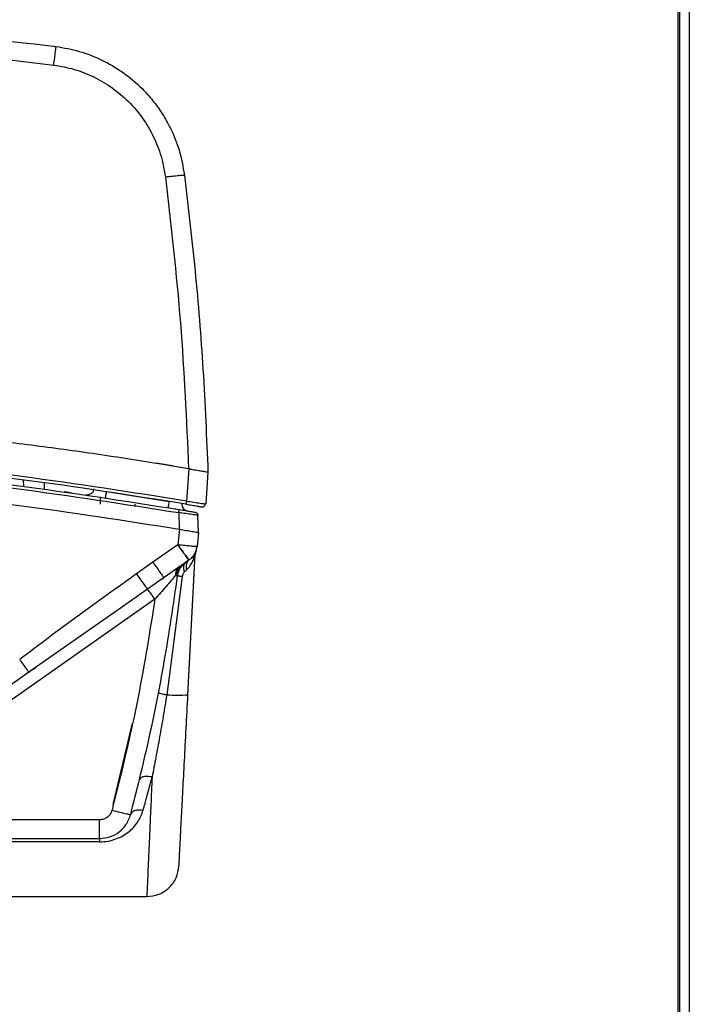
# Model space of a CAD drawing. Units: inches. Extents: x 0.4 to 10.6, y 0.4 to 8.1.
# Drawn here: x 7.4 to 7.6, y 3.1 to 3.3 of the extents above; entities that cross this region are included whole.
import ezdxf

# ---------------------------------------------------------------- set-up
doc = ezdxf.new("R2010")
doc.units = ezdxf.units.IN
doc.header["$MEASUREMENT"] = 0

msp = doc.modelspace()

# ---------------------------------------------------------------- linework, layer by layer
at = {"color": 7, "linetype": 'Continuous', "lineweight": 25}
for p, q in [((7.556479417949086, 4.059642213409403), (7.556479417949086, 2.895862685850348)), ((7.554195953382157, 2.895862685850348), (7.554195953382157, 3.785704260654159)), ((7.553762882516015, 2.895862685850348), (7.553762882516015, 3.673185520496017)), ((7.434224508149097, 3.200981729090034), (7.433672825679813, 3.193090899007401)), ((7.438920362830988, 3.200173304748616), (7.43837597094477, 3.19238813807095)), ((7.438921371949592, 3.200173337933903), (7.438921370120703, 3.200173393547833)), ((7.393824508479949, 3.198253252576491), (7.393881112653228, 3.196632321133609)), ((7.39893478901408, 3.197492761534372), (7.398878996702435, 3.19589507876687)), ((7.412563984878231, 3.194098770481669), (7.412563984878231, 3.192307303082002)), ((7.414144473026067, 3.19538940922076), (7.429419178228863, 3.192979795178843)), ((7.432565766002227, 3.192487937094895), (7.432576383607255, 3.192183888657913)), ((7.438194837326577, 3.192411187616695), (7.438375970944373, 3.192388138070978)), ((7.430928796870291, 3.191167475666885), (7.431086380780797, 3.191161178277675)), ((7.431771044265635, 3.190275563532405), (7.43191233456642, 3.186230263649246)), ((7.436634293371505, 3.185416127209437), (7.436488108235776, 3.189602321812414)), ((7.431961736610514, 3.186221873860427), (7.431536825701853, 3.182412603669246)), ((7.436634293372249, 3.185416127204415), (7.43625089812812, 3.181993389067415)), ((7.431536831309727, 3.18241260301586), (7.425462597358426, 3.178154935373501)), ((7.434032589539446, 3.145821715417918), (7.435826354641505, 3.180048792516045)), ((7.425462594191302, 3.178154932985309), (7.421480463944373, 3.17529591279775)), ((7.434267593854771, 3.178666263988228), (7.428190664410108, 3.174411152181908)), ((7.434339302808991, 3.178717478377522), (7.434267593854686, 3.178666263988349)), ((7.43264871918051, 3.174644600216498), (7.428857235474958, 3.145834869942617)), ((7.433135095015138, 3.175732152542956), (7.433701490481519, 3.176282610501676)), ((7.427688705162225, 3.174058234119283), (7.428126098526087, 3.174474024777004)), ((7.428190667170786, 3.174411148225017), (7.42774802202246, 3.174098706582019)), ((7.428077992376997, 3.174543641388689), (7.428190673716341, 3.174411158698223)), ((7.425967352073046, 3.169119332463757), (7.372793511845003, 3.131886608700452)), ((7.418588127589182, 3.167669095322994), (7.395195844571947, 3.151307930609396)), ((7.395195844571958, 3.151307930609366), (7.371092030709796, 3.134430258443477)), ((7.395101849946433, 3.151419288989939), (7.395195853318665, 3.151307918122944)), ((7.415796516640746, 3.118997013345112), (7.420515251962835, 3.138921496542433)), ((7.412440185420436, 3.115296861329899), (7.376382878911617, 3.115296861456469)), ((7.412440184461854, 3.11073733151964), (7.412440184461854, 3.115296861329917)), ((7.376108708096814, 3.11073733151964), (7.412440184461854, 3.11073733151964)), ((7.412440184461853, 3.109915695093908), (7.379224794881853, 3.109915695093908)), ((7.379655177524215, 3.096564103173183), (7.423978945526735, 3.096564103173183))]:
    msp.add_line(p, q, dxfattribs=at)
at = {"color": 1, "linetype": 'Continuous', "lineweight": 25}
for p, q in [((7.42774802202246, 3.174098706582019), (7.424177058457128, 3.171578137390979)), ((7.424177058454133, 3.171578137394134), (7.418588127589182, 3.167669095322994))]:
    msp.add_line(p, q, dxfattribs=at)
at = {"color": 7, "linetype": 'Continuous', "lineweight": 25}
for centre, radius, start, end in [((7.420394851019963, 3.192307303082002), 0.0007874015748037695, 315.6141888130338, 0), ((7.438971644514452, 3.179883954833341), 0.003149606299213801, 160.3152602135176, 177.0000000003432), ((7.386257709402709, 3.14208730458831), 0.04803734226687444, 34.24476934550581, 37.87310610482882), ((7.431525295451086, 3.177453168590863), 0.03173066897255591, 265.1766132805894, 274.5321227465358)]:
    msp.add_arc(centre, radius, start, end, dxfattribs=at)
for points, knots in [([(7.142143705761112, 3.304043094081485), (7.156513280941314, 3.305702395570313), (7.185253437166677, 3.30902111469846), (7.228583256260718, 3.311674779986401), (7.271978564883112, 3.312630556148561), (7.315376935345347, 3.311675803000075), (7.358715917065876, 3.309022446334328), (7.387464138413015, 3.305702916893908), (7.401838752184326, 3.304043094081486)], [0, 0, 0, 0, 0.1666375020686806, 0.3332866687009832, 0.4999475008537384, 0.6666199994835749, 0.8333041655469198, 0.9999999999999999, 0.9999999999999999, 0.9999999999999999, 0.9999999999999999]), ([(7.142720771368783, 3.299521729262592), (7.157026759688742, 3.301173400922899), (7.18564148490321, 3.30447706157515), (7.228783353276738, 3.307118641306562), (7.271991468456914, 3.308069750906197), (7.315199511312769, 3.307118712821114), (7.358341192663428, 3.304477175321769), (7.386955755733103, 3.301173519410308), (7.401261656193946, 3.299521850904618)], [0, 0, 0, 0, 0.1666404877588838, 0.3333129917471618, 0.5000011000988944, 0.6666888805049679, 0.8333605274217541, 1, 1, 1, 1]), ([(7.401261656193946, 3.299521850904618), (7.401338052732183, 3.30011940046277), (7.401490845567087, 3.30131449768958), (7.401681020547738, 3.302803567189815), (7.401813380268774, 3.30384133630769), (7.401830308006006, 3.303975883593665), (7.401838771887837, 3.304043157341687)], [0, 0, 0, 0, 0.2500004011238571, 0.5000000117284988, 0.7499996155395685, 1, 1, 1, 1]), ([(7.401838752184247, 3.304043094080857), (7.403747465556658, 3.30370837854562), (7.407595964028833, 3.303033498679114), (7.413112254979425, 3.300843967483869), (7.418295505257151, 3.297800408644329), (7.422379498508143, 3.294355328036325), (7.425499025046071, 3.290891310626314), (7.427851330679853, 3.287629689590649), (7.430096137284977, 3.283612842896865), (7.432123495131629, 3.278621761413524), (7.432815693305984, 3.274705767091483), (7.433180996432243, 3.272639126321175)], [0, 0, 0, 0, 0.1215798332013025, 0.245138850644204, 0.3706795219457708, 0.4982041884237975, 0.5792890868713774, 0.6633852564267838, 0.7504928243986989, 0.8683241958039085, 1, 1, 1, 1]), ([(7.401261664074379, 3.29952184996832), (7.402941548055058, 3.299226388097485), (7.406316513671771, 3.298632791357124), (7.411131257194559, 3.296708872553006), (7.415615727770577, 3.294061218289329), (7.419618596130737, 3.290677075823636), (7.423019268506203, 3.286673748234366), (7.425689174128227, 3.282167700738384), (7.427631259237078, 3.277315078515749), (7.42822496258908, 3.273909467135732), (7.428520534109254, 3.272214004697592)], [0, 0, 0, 0, 0.1230596398945923, 0.2472325816696786, 0.3723980801732102, 0.4982899862543261, 0.6244744353920751, 0.7504595369915125, 0.8757678329625237, 0.9999999999999999, 0.9999999999999999, 0.9999999999999999, 0.9999999999999999]), ([(7.428520532597128, 3.272213996622345), (7.429876111517333, 3.260353764528165), (7.432582436068706, 3.23667558775583), (7.433661896480909, 3.212868214653605), (7.434200662770068, 3.200985787177895)], [0, 0, 0, 0, 0.50089296182793, 1, 1, 1, 1]), ([(7.428520534109254, 3.272214004697592), (7.429130434403739, 3.272288170298342), (7.4303502328786, 3.27243650124276), (7.431887157144882, 3.272592536246988), (7.432964539045547, 3.272674978683576), (7.433108844307043, 3.272651077175658), (7.43318099706431, 3.272639126400743)], [0, 0, 0, 0, 0.2500004284809209, 0.4999999903820415, 0.7499995568137224, 1, 1, 1, 1]), ([(7.433180996432688, 3.272639126321231), (7.434086650255938, 3.264885019642407), (7.435929646328836, 3.249105493524344), (7.43787112984026, 3.224937130876393), (7.43856743198746, 3.20851894182416), (7.438921370120703, 3.200173393547833)], [0, 0, 0, 0, 0.3220644631264491, 0.6553978192590945, 1, 1, 1, 1]), ([(7.434200655334703, 3.200985780388613), (7.432874462115539, 3.201209245906494), (7.431382495096848, 3.201460644554652), (7.42972381780561, 3.201734346176915), (7.429226178099052, 3.201816229066573), (7.428728494480312, 3.201897844845275), (7.428230768874235, 3.201979204110144), (7.427733000934229, 3.202060303994139), (7.427235190929016, 3.202141145236344), (7.426239486609727, 3.202302310050029), (7.422753768588937, 3.202861860566225), (7.416773257210881, 3.203790023546012), (7.406127792560293, 3.205351605783127), (7.395463170179753, 3.206780301563066), (7.384782041180956, 3.208075754804713), (7.374090508086415, 3.209282314860537), (7.36338424707845, 3.210355423092448), (7.34998629744826, 3.211529667168626), (7.339256566110193, 3.212335282499759), (7.320463164250191, 3.213510725964968), (7.296268173564623, 3.21451938366315), (7.263975898239086, 3.214790224115927), (7.231686408307874, 3.213985583580301), (7.204813852251256, 3.212420041138409), (7.186042102726303, 3.210855119101393), (7.167298060062644, 3.209056795092738), (7.151131768598908, 3.207165699916174), (7.134881483122384, 3.204917880338091), (7.126504089348226, 3.20368447317584), (7.120751887355618, 3.202786202940617), (7.117616134951873, 3.202281610139009), (7.11709352444363, 3.202197221122825), (7.116570960086629, 3.202112546920845), (7.116048442010854, 3.202027587554166), (7.115525970378778, 3.201942343049245), (7.11500354534419, 3.201856813431023), (7.114481167063052, 3.201770998725722), (7.113958835691238, 3.201684898956335), (7.113436551382713, 3.201598514158113), (7.112914314299084, 3.201511844320977), (7.112392124573212, 3.201424889604408), (7.111869982445217, 3.201337649535485), (7.111347887754843, 3.201250126001903), (7.110825824240994, 3.20116230912202), (7.110303787614584, 3.201074224812579), (7.109955792190516, 3.201015259126091), (7.109781794452567, 3.200985776278456)], [0, 0, 0, 0, 0.0123784709738101, 0.01392577655192108, 0.01547308213003181, 0.01702038770814187, 0.01856769328625263, 0.02011499886436286, 0.02166230444247313, 0.02320961002058403, 0.02939883546979102, 0.05415593802561453, 0.07891304058132743, 0.1284285307020609, 0.1531856332576958, 0.177942735813658, 0.2274582259397635, 0.2522153284963121, 0.3017308186254746, 0.3264879211822198, 0.4255291862442711, 0.5245704512937709, 0.6236666569135905, 0.7227628624919588, 0.772278352621471, 0.7970354551782445, 0.8960767202413642, 0.9220525699233929, 0.948028419605293, 0.9740131781365408, 0.9756373339450892, 0.9772614897536375, 0.9788856455621863, 0.9805098013707356, 0.9821339571792838, 0.983758112987833, 0.9853822687963817, 0.9870064246049307, 0.9886305804134795, 0.9902547362220281, 0.9918788920305769, 0.9935030478391258, 0.995127203647674, 0.9967513594562225, 0.9983756794861883, 1, 1, 1, 1]), ([(7.433672828070357, 3.193090907523735), (7.420299205423087, 3.195203281530277), (7.393552598678888, 3.199427928683842), (7.353139703008019, 3.203610808571674), (7.31260408602131, 3.20620713021148), (7.271991579300131, 3.207055653146213), (7.231379008505835, 3.206207169995545), (7.190843218252319, 3.203610867342428), (7.150430096499691, 3.199427976912228), (7.123683329806379, 3.195203300977106), (7.110309631306578, 3.193090913230821)], [0, 0, 0, 0, 0.1250066063016836, 0.2500072439130998, 0.3750039686947798, 0.4999988526465904, 0.624993948918525, 0.7499912564767144, 0.8749926824227895, 1, 1, 1, 1]), ([(7.433545160779021, 3.192342187604851), (7.420181670251245, 3.194452896561242), (7.393455011415113, 3.198674263580778), (7.353072007364257, 3.202853833111294), (7.312566088250623, 3.205447981850809), (7.271983725074804, 3.206295547204367), (7.231402354705629, 3.205447361588788), (7.190899402179531, 3.202852847281939), (7.150521313359516, 3.198673377432448), (7.123798530926532, 3.194452567664529), (7.110437300813666, 3.192342188226564)], [0, 0, 0, 0, 0.12501054972399, 0.2500180852035573, 0.3750226064574829, 0.5000241135045519, 0.6250226063635513, 0.7500180850532667, 0.8750105495924859, 0.9999999999999999, 0.9999999999999999, 0.9999999999999999, 0.9999999999999999]), ([(7.271991231505253, 3.203678240082227), (7.285369112905257, 3.203518258165199), (7.312124776628003, 3.203198295515979), (7.352182769454577, 3.200560838218572), (7.392119759440654, 3.196488057457038), (7.418554048618236, 3.192346378804213), (7.431771044068782, 3.190275562844522)], [0, 0, 0, 0, 0.2500046576133091, 0.5000074636796182, 0.750006552721748, 1, 1, 1, 1]), ([(7.434200664842158, 3.200985787247665), (7.434204639041104, 3.200985112931806), (7.434212587442582, 3.200983764299478), (7.434220535581781, 3.200982414557095), (7.434224509653173, 3.200981739685599)], [0, 0, 0, 0, 0.4999997742784444, 1, 1, 1, 1]), ([(7.434224509653173, 3.200981739685599), (7.434540484416636, 3.200928168748836), (7.435122881178836, 3.200829428141274), (7.435674990009241, 3.200734647116835), (7.435927556554361, 3.200691288788609)], [0, 0, 0, 0, 0.5425421018271246, 1, 1, 1, 1]), ([(7.435927556554361, 3.200691288788609), (7.436365868456597, 3.200616258975491), (7.437201811381539, 3.200473163063388), (7.438154343615826, 3.200306531475014), (7.438798021528848, 3.200195355437432), (7.438880491310516, 3.200180672010992), (7.438921369890239, 3.20017339373759)], [0, 0, 0, 0, 0.2609596835586659, 0.4976990130860073, 0.7510197005087546, 1, 1, 1, 1]), ([(7.405579978218324, 3.195030860844654), (7.405161473740067, 3.19510834338418), (7.404328265295834, 3.195262604830754), (7.403993981408472, 3.195314953133577), (7.403827601849058, 3.195341007896875)], [0, 0, 0, 0, 0.5022806491605639, 0.9999999999999999, 0.9999999999999999, 0.9999999999999999, 0.9999999999999999]), ([(7.413919844751932, 3.193886877129876), (7.413924043125519, 3.193914971523121), (7.413932440312452, 3.193971163252355), (7.413992199233992, 3.194370892712878), (7.414066051885136, 3.194864876676768), (7.41411833325949, 3.195214564746031), (7.414144474006105, 3.195389409178222)], [0, 0, 0, 0, 0.2796245589573472, 0.559278407155386, 0.7796387025222745, 0.9999999999999999, 0.9999999999999999, 0.9999999999999999, 0.9999999999999999]), ([(7.429419178228782, 3.192979795176647), (7.429382384180808, 3.192758136849381), (7.429308792233551, 3.192314796993427), (7.429227524251411, 3.19182519498695), (7.429179037740196, 3.191533071483892), (7.42917330191059, 3.191498497269719), (7.429170433989255, 3.191481210123262)], [0, 0, 0, 0, 0.279624614214934, 0.5592784972975765, 0.7796387467903826, 1, 1, 1, 1]), ([(7.433672827260908, 3.193090913076805), (7.433653948348618, 3.192980166444825), (7.433616188547907, 3.192758661588585), (7.433574480446145, 3.192514046018), (7.433549588814352, 3.192368096360674), (7.4335466355794, 3.192350824004754), (7.433545158958546, 3.192342187807042)], [0, 0, 0, 0, 0.2796246168143305, 0.5592785030206024, 0.7796387475146329, 1, 1, 1, 1]), ([(7.433545160779021, 3.192342187604851), (7.434056877058938, 3.192254696174014), (7.435080395373508, 3.192079698650302), (7.436356389643867, 3.191858893212237), (7.437159951746303, 3.191718937350675), (7.437268335108901, 3.191699996512781), (7.43730446520349, 3.191693682496975)], [0, 0, 0, 0, 0.2854932741639455, 0.5710343920267168, 0.8570023330143925, 1, 1, 1, 1]), ([(7.437378776616272, 3.191680720860482), (7.437432095374788, 3.191674754283835), (7.437538721290787, 3.191662822428739), (7.437699154138437, 3.191688245891128), (7.437851157583411, 3.191744440484992), (7.437988709399067, 3.191831926231445), (7.438106010814272, 3.191946070447197), (7.438197220773786, 3.192082295823708), (7.438261331914412, 3.192234520301616), (7.438276584734332, 3.19234287314961), (7.438284211990649, 3.192397055585941)], [0, 0, 0, 0, 0.1250104772975784, 0.2499937549559743, 0.3749848409202051, 0.4999979399684214, 0.6250112909957448, 0.7500031370988745, 0.8749876966018469, 1, 1, 1, 1]), ([(7.436488109845161, 3.189602321999482), (7.436469843801169, 3.18960665405267), (7.43643331779235, 3.189615316717283), (7.436052215435616, 3.189675037382873), (7.435166533693784, 3.189804985003956), (7.43359476634019, 3.190027029286392), (7.432377426697646, 3.190192926266645), (7.431771043415239, 3.190275563151136)], [0, 0, 0, 0, 0.1266835647004151, 0.2533249675645184, 0.5042810344171058, 0.7530716301382119, 1, 1, 1, 1]), ([(7.431771044068782, 3.190275562844522), (7.431789759713292, 3.190386336826397), (7.431827192961173, 3.190607896384237), (7.431868527801226, 3.190852574154314), (7.431893187202983, 3.190998562506402), (7.431896102105529, 3.191015841286367), (7.431897559560121, 3.191024480696018)], [0, 0, 0, 0, 0.2796246244290514, 0.559278515600136, 0.7796387560999489, 1, 1, 1, 1]), ([(7.431897559574294, 3.191024480890188), (7.432403610019968, 3.190938727683807), (7.433418655986518, 3.190766722210836), (7.434731023552035, 3.190541573637825), (7.435471035742551, 3.190413810057837), (7.435791243199161, 3.190358372192246), (7.435820811385136, 3.190353248776098), (7.435835596462487, 3.190350686897459)], [0, 0, 0, 0, 0.2477248553036057, 0.496891401518298, 0.7473267326057881, 0.8736549544621134, 1, 1, 1, 1]), ([(7.43191233456642, 3.186230263649252), (7.431920567900401, 3.186228864970639), (7.431937034571116, 3.186226067612945), (7.431953499825405, 3.186223265786605), (7.431961732453927, 3.1862218648732)], [0, 0, 0, 0, 0.4999999163736643, 1, 1, 1, 1]), ([(7.431961732453927, 3.1862218648732), (7.432529665793044, 3.186125073420833), (7.433669103419691, 3.185930881928333), (7.434597721601895, 3.185770240081944), (7.435063485817676, 3.185689667436439)], [0, 0, 0, 0, 0.4984330215508521, 1, 1, 1, 1]), ([(7.435063485817676, 3.185689667436439), (7.435299660832698, 3.185648739388776), (7.435762276582061, 3.185568570199679), (7.436251079263411, 3.185483051136849), (7.43657400775543, 3.185426855088351), (7.436614234310279, 3.185419696737195), (7.436634293371505, 3.185416127209437)], [0, 0, 0, 0, 0.2546584335007168, 0.4988207666035656, 0.750085858325715, 0.9999999999999999, 0.9999999999999999, 0.9999999999999999, 0.9999999999999999]), ([(7.436250898127676, 3.181993389067466), (7.436178977240448, 3.181985174315703), (7.436034483131517, 3.181968670303005), (7.434943860566103, 3.182053372463071), (7.433384497711514, 3.182204484791967), (7.432152728430461, 3.182343229317811), (7.431536831304999, 3.182412602987016)], [0, 0, 0, 0, 0.2488496709012165, 0.4999564499158591, 0.7499731566293925, 1, 1, 1, 1]), ([(7.431536831306579, 3.182412603021057), (7.431888116727796, 3.181913545856806), (7.432590561746484, 3.180915610281075), (7.433484329636185, 3.179674832594431), (7.434120252206359, 3.178817024891387), (7.434218474264807, 3.178716523706951), (7.43426759409083, 3.178666264113813)], [0, 0, 0, 0, 0.2500447812216312, 0.5000000011653685, 0.7499552204182499, 1, 1, 1, 1]), ([(7.435783332042642, 3.179902479076845), (7.435632540143028, 3.179719199313694), (7.43530078199931, 3.179315964430654), (7.43504222975285, 3.179239868823262), (7.434901195599408, 3.179198360463865)], [0, 0, 0, 0, 0.4545235813154807, 1, 1, 1, 1]), ([(7.435783348298254, 3.17990249120081), (7.435796121155521, 3.179946414511731), (7.435820803027032, 3.180031290549559), (7.435824547791377, 3.180043096256864), (7.435826354641878, 3.180048792516017)], [0, 0, 0, 0, 0.5174995445738533, 0.9999999999999999, 0.9999999999999999, 0.9999999999999999, 0.9999999999999999]), ([(7.4309716037302, 3.174862923893656), (7.43128067101001, 3.175496483658063), (7.431882568144969, 3.176730317945715), (7.432961464470123, 3.17766466670265), (7.433486359898703, 3.178119238082475)], [0, 0, 0, 0, 0.5134885379241665, 1, 1, 1, 1]), ([(7.431927014144373, 3.177027372431766), (7.431776547184207, 3.17690275473649), (7.431475612874999, 3.176653519023868), (7.431169147682287, 3.176128850305179), (7.430978812347814, 3.175528035091283), (7.430974006600326, 3.175084627403734), (7.4309716037302, 3.174862923893656)], [0, 0, 0, 0, 0.2499997332061376, 0.5000001125306304, 0.7500004325514129, 0.9999999999999999, 0.9999999999999999, 0.9999999999999999, 0.9999999999999999]), ([(7.431512426119079, 3.174867766593354), (7.431590771562555, 3.175241837504644), (7.431739781535809, 3.17595330576639), (7.432261498134806, 3.176985495411646), (7.432827993853621, 3.177488837505522), (7.433134769706232, 3.177761413616646)], [0, 0, 0, 0, 0.3370022820639768, 0.6409651768901705, 0.9999999999999999, 0.9999999999999999, 0.9999999999999999, 0.9999999999999999]), ([(7.432376907008559, 3.176990112761296), (7.432496027885421, 3.177160066748911), (7.432804446939516, 3.177600099172125), (7.433227006047624, 3.177921792538551), (7.433486359897126, 3.178119238082478)], [0, 0, 0, 0, 0.3862306017667896, 1, 1, 1, 1]), ([(7.433486359897128, 3.178119238082475), (7.433359458631753, 3.178001733971791), (7.433105655022091, 3.177766724751409), (7.432932987394246, 3.17718991233666), (7.432919511423521, 3.17650175062455), (7.433063234224282, 3.175988684830632), (7.433135095319176, 3.175732153024207)], [0, 0, 0, 0, 0.2499989372793453, 0.5000000000438298, 0.7500010627832155, 1, 1, 1, 1]), ([(7.434267605256392, 3.178666254373801), (7.434127630983232, 3.178541902303771), (7.433847681425993, 3.178293197265618), (7.433622367893421, 3.177715044394851), (7.433549077584827, 3.177035897465689), (7.433650692150401, 3.176533706887296), (7.433701499272842, 3.176282612390545)], [0, 0, 0, 0, 0.2499989741942209, 0.4999997539248618, 0.7500006659517251, 1, 1, 1, 1]), ([(7.421480463969884, 3.175295912761845), (7.416677001520994, 3.171901274036339), (7.407048136773476, 3.165096491548214), (7.397649143446459, 3.157977612404388), (7.392938938744845, 3.154410062471451)], [0, 0, 0, 0, 0.4988607250018246, 0.9999999999999999, 0.9999999999999999, 0.9999999999999999, 0.9999999999999999]), ([(7.420055474795796, 3.116609478857057), (7.421544608812482, 3.12255829434389), (7.424636809714937, 3.134911066096332), (7.428522017341904, 3.154340990737793), (7.430493077262688, 3.167870748103438), (7.431512426119987, 3.174867766593233)], [0, 0, 0, 0, 0.3096429500284156, 0.6429765211106564, 1, 1, 1, 1]), ([(7.421480463969885, 3.175295912761845), (7.421844945079723, 3.174777971817256), (7.422573906475529, 3.173742091098825), (7.423424309418004, 3.172562496495353), (7.423982895517888, 3.171808235958364), (7.424112337453223, 3.171654836938258), (7.424177058477286, 3.171578137361372)], [0, 0, 0, 0, 0.2796788155621353, 0.5593569989414974, 0.7796783074877973, 1, 1, 1, 1]), ([(7.430971601512876, 3.174862938729246), (7.430620894777634, 3.174466022826546), (7.429917220477984, 3.173669632304822), (7.428197330576644, 3.171698413231868), (7.426859368056337, 3.170150993201127), (7.425967352073034, 3.169119332463735)], [0, 0, 0, 0, 0.2487799287633621, 0.4991636160581181, 1, 1, 1, 1]), ([(7.431512426119176, 3.174867766593498), (7.431487613645825, 3.17485777077619), (7.431437988688755, 3.174837779137397), (7.431127062871826, 3.17485455232454), (7.430971599930876, 3.174862938919865)], [0, 0, 0, 0, 0.4999998955189777, 1, 1, 1, 1]), ([(7.431512426119078, 3.174867766593353), (7.431559663186817, 3.175196698604301), (7.431611265106913, 3.175556024958762), (7.431766805064887, 3.175876490436206), (7.43177996172555, 3.175903597654156)], [0, 0, 0, 0, 0.9154129856165242, 1, 1, 1, 1]), ([(7.432648706383742, 3.17464460118216), (7.432480213303028, 3.174671609326578), (7.432143226834768, 3.174725625664599), (7.431788000371554, 3.174790633439975), (7.431553795363719, 3.17484139089876), (7.431526233776752, 3.17485897236205), (7.431512453002636, 3.174867763081341)], [0, 0, 0, 0, 0.2499999027042989, 0.5000002606648817, 0.7500004816777408, 0.9999999999999999, 0.9999999999999999, 0.9999999999999999, 0.9999999999999999]), ([(7.433135095015138, 3.175732152542956), (7.433073742303331, 3.175665062454993), (7.432950070820187, 3.175529825878836), (7.432806415332642, 3.175263378390241), (7.432697270152836, 3.174966257084297), (7.432665009726604, 3.174752527324443), (7.43264871918051, 3.174644600216498)], [0, 0, 0, 0, 0.2444149812325812, 0.4926785196895164, 0.7438178931836853, 1, 1, 1, 1]), ([(7.425967352073034, 3.169119332463728), (7.424582405423496, 3.160466737924494), (7.421812530661968, 3.143161664661233), (7.417595034537164, 3.126150997175392), (7.41548630058768, 3.117645720354911)], [0, 0, 0, 0, 0.5000033462789746, 1, 1, 1, 1]), ([(7.395142837481801, 3.151360297486538), (7.395457079979013, 3.15155601564665), (7.396086394010651, 3.151947968312182), (7.396696885398844, 3.15236418202041), (7.39700253321339, 3.15257256302752)], [0, 0, 0, 0, 0.4993413167566887, 1, 1, 1, 1]), ([(7.428857235481224, 3.145834869941687), (7.428575706180041, 3.144105587632704), (7.428012216231766, 3.140644373489992), (7.427116024246504, 3.135522115683679), (7.426197737720398, 3.130505933954497), (7.425581362242521, 3.127333810718445), (7.425273081716835, 3.125747271581422)], [0, 0, 0, 0, 0.2495402098515398, 0.4994627534358812, 0.7496560278028376, 1, 1, 1, 1]), ([(7.426841039631671, 3.146278247800248), (7.426867766420218, 3.146267606541367), (7.426921220383041, 3.146246323870029), (7.427357020999139, 3.146146622599744), (7.428002319903031, 3.146008580022043), (7.428572254961175, 3.145892773619425), (7.428857220835382, 3.145834870754374)], [0, 0, 0, 0, 0.2499978039104757, 0.4999992158720326, 0.7500010597399553, 1, 1, 1, 1]), ([(7.43184217020939, 3.104026024777652), (7.431850253876447, 3.104180270333687), (7.431866421544805, 3.104488767823544), (7.431995634551998, 3.106954298875642), (7.432196650195262, 3.110789905841145), (7.43246963193879, 3.11599870780267), (7.432802442169276, 3.122349105301629), (7.433183440223327, 3.129618981248738), (7.433598217008702, 3.137533393785425), (7.433887796948472, 3.14305890819818), (7.434032589539446, 3.145821715417918)], [0, 0, 0, 0, 0.1249838324917952, 0.2499728328489447, 0.3749646119712653, 0.4999602599240497, 0.6249645837551512, 0.7499719147837618, 0.8749836943003745, 1, 1, 1, 1]), ([(7.419926663454162, 3.136208278423851), (7.419236275462796, 3.133140547620256), (7.418080550012688, 3.128005095370023), (7.416931864379122, 3.123498504270795), (7.416469361408744, 3.121683985390461)], [0, 0, 0, 0, 0.5973633195510754, 1, 1, 1, 1]), ([(7.419619996408438, 3.134877219118916), (7.419462665266525, 3.134153351537518), (7.419023271984518, 3.132131739360402), (7.418533569783796, 3.130100910469053), (7.41821921256351, 3.128797249337402)], [0, 0, 0, 0, 0.3580645138522827, 1, 1, 1, 1]), ([(7.42527306965127, 3.12574727336676), (7.424896099515169, 3.125804199965144), (7.424142143065816, 3.125918055604835), (7.423169788522628, 3.125835119022514), (7.4224479473464, 3.125580484986546), (7.422291033016092, 3.125285138469262), (7.422212577530672, 3.125137468372238)], [0, 0, 0, 0, 0.2499946236669996, 0.4999999755061153, 0.7500053401430156, 1, 1, 1, 1]), ([(7.42310158786327, 3.117660126414833), (7.423403723284619, 3.118748818382263), (7.424119572973517, 3.121328257107822), (7.424850592778614, 3.124128763416958), (7.425273074380436, 3.125747272769437)], [0, 0, 0, 0, 0.4220654503798555, 1, 1, 1, 1]), ([(7.425273074380436, 3.125747272769437), (7.425171639352484, 3.123454651751945), (7.424973766312593, 3.118982351608653), (7.424717693940945, 3.113189634709461), (7.42450153042472, 3.108332348063465), (7.424339089047063, 3.104689749733425), (7.424219784295816, 3.10199027549429), (7.424131877023142, 3.100000296017577), (7.424052841330207, 3.098213768452979), (7.423991821818446, 3.096846685169621), (7.423983217719715, 3.096657860354883), (7.423978945526735, 3.096564103173183)], [0, 0, 0, 0, 0.1349525265158273, 0.2632568571383316, 0.3849130936381542, 0.49992175844292, 0.5851972163969141, 0.6697067267665702, 0.7534515195657738, 0.8775812876612132, 1, 1, 1, 1]), ([(7.412440184461853, 3.109915695093716), (7.413137481056037, 3.109952399928841), (7.414523320129835, 3.110025348793267), (7.417066618053635, 3.110746158361004), (7.419679431386907, 3.112250867110212), (7.421959737273759, 3.114676961437489), (7.42272206267209, 3.11666859015891), (7.42310158786327, 3.117660126414833)], [0, 0, 0, 0, 0.1307326939525857, 0.2598241222081814, 0.5107717560954094, 0.7564367615132734, 1, 1, 1, 1]), ([(7.41548630058768, 3.117645720354911), (7.41536654276026, 3.117320146652461), (7.415127248118589, 3.116669600094095), (7.41439463581446, 3.11591222541877), (7.41347583208283, 3.115396153902891), (7.412785576958311, 3.115329975726663), (7.412440185420436, 3.115296861329899)], [0, 0, 0, 0, 0.2502514615613122, 0.5000410838468247, 0.7498293416588004, 1, 1, 1, 1]), ([(7.41548630058768, 3.117645720354916), (7.416152998454284, 3.117473749286621), (7.417486391805587, 3.11712980776443), (7.418983698830947, 3.116780368652124), (7.41988375049686, 3.116597895907345), (7.419998233311135, 3.11660561786667), (7.420055474796499, 3.116609478851608)], [0, 0, 0, 0, 0.2796237205894386, 0.5592464421702645, 0.7796229199128655, 1, 1, 1, 1]), ([(7.420055474795554, 3.11660947885712), (7.420163447900004, 3.116829568652443), (7.420379401299297, 3.117269762899817), (7.421196245953562, 3.117635479280534), (7.422137662493001, 3.117773207221243), (7.422780281193607, 3.117697816632243), (7.423101590929098, 3.117660121292554)], [0, 0, 0, 0, 0.279681177518562, 0.5593809802119223, 0.7796902259979058, 1, 1, 1, 1]), ([(7.412440184461854, 3.11073733151964), (7.413286767096089, 3.110816554891264), (7.415012111241936, 3.110978012940268), (7.417251647048824, 3.112229789071244), (7.419114615193046, 3.114104373502383), (7.419725085399642, 3.115729793681245), (7.420055474795586, 3.116609478857112)], [0, 0, 0, 0, 0.2453651129247215, 0.5000566324651617, 0.7294282580509359, 1, 1, 1, 1])]:
    msp.add_open_spline(points, degree=3, knots=knots, dxfattribs=at)
for points in [[(7.271991223831147, 3.204438118921214), (7.285379452470998, 3.204278012832783), (7.312155909750699, 3.20395780065592), (7.352245281045045, 3.201318254621777), (7.392214149057518, 3.197242167792017), (7.418669756068701, 3.193097043190798), (7.431897559574294, 3.191024480890188)], [(7.271991228972182, 3.199713709472396), (7.285381335961217, 3.199552765699077), (7.312161549926128, 3.199230878152596), (7.352255777543616, 3.196577544489406), (7.392228256210656, 3.192480202556425), (7.418684308451264, 3.188313576617765), (7.43191233456642, 3.186230263649246)], [(7.411004559905184, 3.19608341623082), (7.410994016321333, 3.195973525424286), (7.410972929153633, 3.19575374381122), (7.410855076033768, 3.195441610967132), (7.410679645730476, 3.195159870173126), (7.410448067295333, 3.194921230197193), (7.410172128715663, 3.194735662123467), (7.409863734201483, 3.19461299798876), (7.409535644450862, 3.194552389526003), (7.409315608134301, 3.194570628097161), (7.409205589976019, 3.194579747382741)], [(7.432576383607335, 3.192183888657907), (7.432600456019346, 3.192005134086506), (7.432648600843368, 3.191647624943706), (7.432943614916701, 3.191184588919497), (7.433362884299728, 3.190830119107473), (7.433710701915846, 3.190734444569674), (7.433884610723906, 3.190686607300774)], [(7.43583559514912, 3.190350687125124), (7.435922371109771, 3.190326639257528), (7.436095923031075, 3.190278543522335), (7.436305003289967, 3.190101320897529), (7.436452095791671, 3.189870050040431), (7.436476104087971, 3.18969156454847), (7.436488108236121, 3.189602321802489)], [(7.431536831304999, 3.182412602987016), (7.431897425997787, 3.181920138960277), (7.432618615383367, 3.180935210906798), (7.433536089630564, 3.179710982715084), (7.434188690315311, 3.178865030170876), (7.434289098644273, 3.178766662308525), (7.434339302808755, 3.17871747837735)], [(7.434339302808991, 3.178717478377522), (7.434590938404186, 3.178924671408767), (7.435094209594578, 3.179339057471256), (7.435663580561999, 3.180140414178695), (7.436081136714045, 3.181030359531505), (7.4361943109898, 3.181672379222146), (7.436250898127676, 3.181993389067466)], [(7.412440184461853, 3.11073733151964), (7.412440184461853, 3.110727035474729), (7.412440184461854, 3.110706443384907), (7.412440184461853, 3.110539272444887), (7.412440184461854, 3.110284956266828), (7.412440184461854, 3.110038782151548), (7.412440184461853, 3.109915695093908)], [(7.423978945526735, 3.096564103173183), (7.424976315649883, 3.096674550428984), (7.426971055896178, 3.096895444940586), (7.429517154546156, 3.098602064276916), (7.431354687548517, 3.101055356016558), (7.43167967598705, 3.1030358018124), (7.431842170206318, 3.10402602471032)]]:
    msp.add_open_spline(points, degree=3, dxfattribs=at)
at = {"color": 1, "linetype": 'Continuous', "lineweight": 25}
for points, knots in [([(7.433672827260908, 3.193090913076805), (7.434288106613631, 3.192996542929475), (7.435518651316311, 3.192807804782526), (7.437053803911748, 3.192575165681111), (7.438020597777251, 3.192431267432586), (7.438151239521883, 3.192416211940363), (7.438194837326577, 3.192411187616695)], [0, 0, 0, 0, 0.2854407726709312, 0.5708750491700187, 0.856792284511361, 1, 1, 1, 1]), ([(7.433701490481519, 3.176282610501676), (7.43401647872891, 3.176630212562222), (7.43459768709612, 3.177271599114647), (7.435026498706324, 3.178035532110037), (7.435212174931834, 3.178414435955361), (7.43541222306601, 3.178834378750584), (7.435632840708092, 3.179404393921866), (7.435746841188472, 3.179781672762181), (7.435783348298254, 3.17990249120081)], [0, 0, 0, 0, 0.2950073853754924, 0.5443401847174554, 0.58140077411755, 0.5860715577090904, 0.8674450227325136, 0.9999999999999999, 0.9999999999999999, 0.9999999999999999, 0.9999999999999999]), ([(7.425462597358426, 3.178154935373501), (7.425814203399341, 3.177655385896432), (7.426517414296785, 3.176656288625024), (7.427400650573873, 3.175430444130531), (7.42796239977121, 3.17466934696296), (7.428048908406679, 3.174575269858053), (7.428077992376997, 3.174543641388689)], [0, 0, 0, 0, 0.2851876418109525, 0.5703743229687953, 0.8555610041635556, 1, 1, 1, 1]), ([(7.392938934099161, 3.154410058882088), (7.393230131410482, 3.153996256157638), (7.393812524597601, 3.153168652748669), (7.394543263660863, 3.152153310051409), (7.395007092542588, 3.151523519921023), (7.395078151355636, 3.151445356886313), (7.395101849946433, 3.151419288989939)], [0, 0, 0, 0, 0.2856835201000567, 0.571365631862245, 0.8570475630546646, 0.9999999999999999, 0.9999999999999999, 0.9999999999999999, 0.9999999999999999])]:
    msp.add_open_spline(points, degree=3, knots=knots, dxfattribs=at)

doc.saveas('drawing.dxf')
